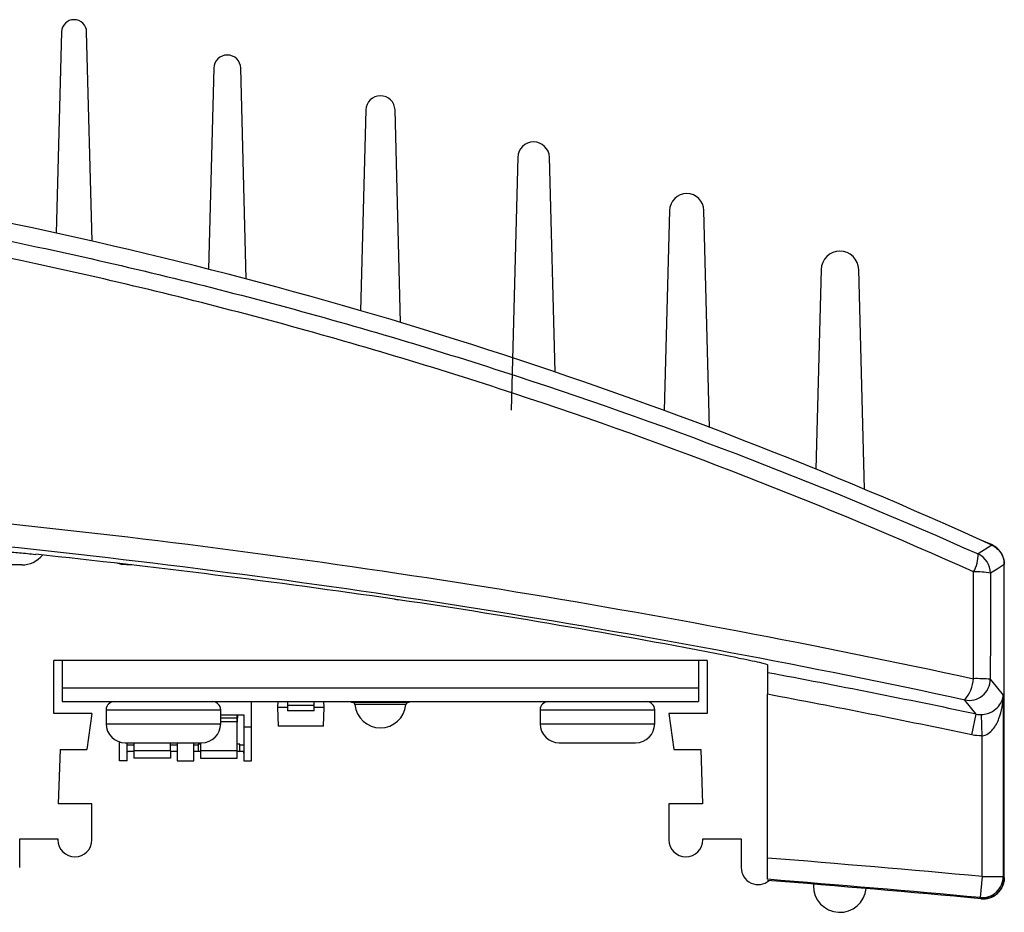
# Model space of a CAD drawing. Units: inches. Extents: x -4.59 to 4.59, y -4.01 to 0.62.
# Drawn here: x 2.27 to 4.59, y -3.47 to -1.36 of the extents above; entities that cross this region are included whole.
import ezdxf

# ---------------------------------------------------------------- set-up
doc = ezdxf.new("R2010")
doc.units = ezdxf.units.IN
doc.header["$MEASUREMENT"] = 0
doc.layers.add('BAL', color=7, linetype='Continuous')

msp = doc.modelspace()

# ---------------------------------------------------------------- linework, layer by layer
at = {"layer": 'BAL'}
for p, q in [((2.3689, -1.3924), (2.3565, -1.8665)), ((2.441, -1.8854), (2.4281, -1.3924)), ((2.7277, -1.478), (2.7153, -1.9515)), ((2.8044, -1.9746), (2.7913, -1.478)), ((3.0861, -1.5763), (3.0737, -2.0493)), ((3.168, -2.0772), (3.1549, -1.5763)), ((3.4442, -1.6879), (3.4286, -2.2834)), ((3.5321, -2.1936), (3.5188, -1.6879)), ((3.8019, -1.813), (3.7895, -2.2845)), ((3.8965, -2.3244), (3.8831, -1.813)), ((4.1592, -1.9522), (4.1469, -2.4228)), ((4.2613, -2.4701), (4.2478, -1.9522)), ((4.5608, -2.6005), (4.534, -2.589)), ((4.5618, -2.6016), (4.5291, -2.6225)), ((2.2751, -2.6485), (2.208, -2.6485)), ((2.5345, -2.6485), (2.5219, -2.6485)), ((4.591, -3.3855), (4.591, -2.6464)), ((2.3505, -2.9985), (2.3505, -2.8735)), ((3.8905, -2.8735), (2.3505, -2.8735)), ((2.3705, -2.8735), (2.3705, -2.9705)), ((3.8705, -2.8735), (3.8705, -2.9705)), ((3.8905, -2.8735), (3.8905, -2.9985)), ((4.033, -2.8835), (4.033, -2.9025)), ((3.8705, -2.9385), (2.3705, -2.9385)), ((2.3705, -2.9705), (3.8705, -2.9705)), ((2.8165, -3.1098), (2.8165, -2.9705)), ((2.8784, -2.9705), (2.8779, -2.9835)), ((2.9014, -2.9705), (2.9014, -2.9919)), ((2.9644, -2.9919), (2.9644, -2.9705)), ((2.9879, -2.9835), (2.9875, -2.9705)), ((3.0526, -2.9722), (3.0526, -2.9705)), ((3.1884, -2.9722), (3.1884, -2.9705)), ((4.033, -3.3391), (4.033, -2.9533)), ((4.5249, -3), (4.4979, -2.9667)), ((4.5885, -2.9552), (4.5885, -3.3825)), ((2.474, -2.9899), (2.474, -3.0225)), ((2.474, -2.9899), (2.744, -2.9899)), ((2.744, -3.0225), (2.744, -2.9899)), ((2.8779, -2.9835), (2.9014, -2.9835)), ((2.8779, -2.9835), (2.8795, -3.0285)), ((2.9644, -2.9795), (2.9014, -2.9795)), ((2.9014, -2.9915), (2.9644, -2.9915)), ((2.9644, -2.9919), (2.9014, -2.9919)), ((2.9644, -2.9835), (2.9879, -2.9835)), ((2.9864, -3.0285), (2.9879, -2.9835)), ((3.1884, -2.9722), (3.0526, -2.9722)), ((3.1205, -2.9776), (3.0605, -2.9776)), ((3.1805, -2.9776), (3.1212, -2.9776)), ((3.497, -2.9899), (3.497, -3.0225)), ((3.497, -2.9899), (3.767, -2.9899)), ((3.767, -3.0225), (3.767, -2.9899)), ((2.4405, -2.9985), (2.3505, -2.9985)), ((2.4405, -2.9985), (2.4286, -3.0835)), ((2.744, -3.0015), (2.7988, -3.0015)), ((2.7831, -3.0094), (2.744, -3.0094)), ((2.7831, -3.1038), (2.7831, -3.0015)), ((2.7833, -3.0015), (2.7831, -3.0187)), ((2.7988, -3.0015), (2.7988, -3.1098)), ((3.8005, -2.9985), (3.8124, -3.0835)), ((3.8905, -2.9985), (3.8005, -2.9985)), ((4.5146, -3.0489), (4.5249, -3)), ((4.5385, -3.051), (4.5369, -3.0011)), ((2.474, -3.0225), (2.744, -3.0225)), ((2.744, -3.0173), (2.7831, -3.0173)), ((2.8165, -3.031), (2.7988, -3.031)), ((2.9864, -3.0285), (2.8795, -3.0285)), ((3.497, -3.0225), (3.767, -3.0225)), ((4.5385, -3.3825), (4.5385, -3.051)), ((2.3655, -3.0835), (2.361, -3.2115)), ((2.3655, -3.0835), (2.4286, -3.0835)), ((2.5055, -3.1098), (2.5055, -3.0654)), ((2.519, -3.0675), (2.699, -3.0675)), ((2.5232, -3.1098), (2.5232, -3.0675)), ((2.539, -3.0734), (2.5232, -3.0734)), ((2.539, -3.0675), (2.539, -3.1038)), ((2.539, -3.086), (2.6256, -3.086)), ((2.6256, -3.0866), (2.539, -3.0866)), ((2.6256, -3.086), (2.6256, -3.0675)), ((2.6413, -3.0734), (2.6256, -3.0734)), ((2.6256, -3.0866), (2.6256, -3.1038)), ((2.6413, -3.0675), (2.6413, -3.1098)), ((2.6807, -3.1098), (2.6807, -3.0675)), ((2.6907, -3.0734), (2.6807, -3.0734)), ((2.6964, -3.0704), (2.6907, -3.0704)), ((2.6907, -3.0704), (2.6907, -3.0881)), ((2.6964, -3.0675), (2.6964, -3.1038)), ((2.6964, -3.086), (2.7831, -3.086)), ((2.7831, -3.0866), (2.6964, -3.0866)), ((2.7888, -3.0704), (2.7831, -3.0704)), ((2.7888, -3.0881), (2.7888, -3.0704)), ((2.7988, -3.0734), (2.7888, -3.0734)), ((3.542, -3.0675), (3.722, -3.0675)), ((3.8124, -3.0835), (3.8755, -3.0835)), ((3.8755, -3.0835), (3.88, -3.2115)), ((2.5232, -3.1098), (2.5055, -3.1098)), ((2.539, -3.0881), (2.5232, -3.0881)), ((2.6256, -3.1038), (2.539, -3.1038)), ((2.6413, -3.0881), (2.6256, -3.0881)), ((2.6413, -3.1098), (2.6807, -3.1098)), ((2.6964, -3.0881), (2.6807, -3.0881)), ((2.6964, -3.1038), (2.7831, -3.1038)), ((2.7988, -3.0881), (2.7831, -3.0881)), ((2.7988, -3.1098), (2.8165, -3.1098)), ((2.4405, -3.2115), (2.361, -3.2115)), ((2.4405, -3.2963), (2.4405, -3.2115)), ((3.8005, -3.2115), (3.8005, -3.2963)), ((3.88, -3.2115), (3.8005, -3.2115)), ((2.2703, -3.2935), (2.3605, -3.2935)), ((2.2703, -3.3616), (2.2703, -3.2935)), ((2.3605, -3.2935), (2.3605, -3.2963)), ((3.8805, -3.2935), (3.9707, -3.2935)), ((3.8805, -3.2963), (3.8805, -3.2935)), ((3.9707, -3.2935), (3.9707, -3.3616)), ((4.5385, -3.3825), (4.534, -3.4323)), ((4.5385, -3.3825), (4.5885, -3.3825)), ((4.5885, -3.3825), (4.591, -3.3852)), ((4.141, -3.4006), (4.141, -3.4045)), ((4.5362, -3.4353), (4.4796, -3.4298)), ((4.5365, -3.435), (4.534, -3.4323))]:
    msp.add_line(p, q, dxfattribs=at)
at = {"layer": 'BAL', "flags": 128}
for points in [[(2.5219, -2.6485), (2.5099, -2.6474), (2.5, -2.6445)], [(4.591, -2.6471), (4.5741, -2.658), (4.5584, -2.6681)], [(4.558, -2.9177), (4.5718, -2.9347), (4.5885, -2.9552)]]:
    msp.add_lwpolyline(points, dxfattribs=at)
at = {"layer": 'BAL'}
for centre, radius, start, end in [((2.3985, -1.3932), 0.0296, 1.5, 178.5), ((2.7595, -1.4788), 0.0319, 1.5, 178.5), ((3.1205, -1.5772), 0.0344, 1.5, 178.5), ((3.4815, -1.6889), 0.0374, 1.5, 178.5), ((3.8425, -1.8141), 0.0406, 1.5, 178.5), ((0, -12.6111), 11, 65.49927, 78.78052), ((4.2035, -1.9534), 0.0443, 1.5, 178.5), ((4.541, -2.6464), 0.05, 359.9999, 66.7188), ((2.2751, -2.586), 0.0625, 270, 321.2347), ((0, -24.5356), 22.0334, 81.77171, 83.98723), ((4.4523, -2.6257), 0.0769, 329.4505, 2.3429), ((4.5084, -2.6681), 0.05, 0.0485, 65.5606), ((4.5261, -2.8165), 0.1519, 77.7016, 92.8629), ((0, -24.5356), 22.0059, 78.13412, 79.43976), ((4.4338, -2.9116), 0.0844, 319.3323, 356.6765), ((4.508, -2.9176), 0.05, 258.3272, 359.8935), ((4.5258, -3.3272), 0.4108, 85.4944, 91.0685), ((2.4934, -2.9899), 0.0194, 90, 180), ((2.7246, -2.9899), 0.0194, 0, 90), ((3.5164, -2.9899), 0.0194, 90, 180), ((3.7476, -2.9899), 0.0194, 0, 90), ((0, -24.5356), 21.9559, 78.13412, 79.41545), ((3.0546, -2.9781), 0.00591, 5.1225, 90), ((3.1205, -2.9722), 0.0602, 185.1225, 354.8775), ((3.1864, -2.9781), 0.00591, 90, 174.8775), ((2.519, -3.0225), 0.045, 180, 270), ((2.699, -3.0225), 0.045, 270, 0), ((3.542, -3.0225), 0.045, 180, 270), ((3.722, -3.0225), 0.045, 270, 0), ((2.5823, -3.1177), 0.0315, 81.2283, 98.7717), ((2.4005, -3.2963), 0.04, 180, 0), ((3.8405, -3.2963), 0.04, 180, 0), ((0, -53.2288), 50.0525, 84.79754, 85.37836), ((4.0108, -3.3616), 0.04, 180, 310.5763), ((4.5385, -3.3824), 0.05, 264.8892, 359.9084), ((4.541, -3.3855), 0.05, 264.4519, 360), ((0, -53.2288), 50.0025, 84.79754, 85.37373), ((0, -53.2288), 50, 84.7944, 85.3735), ((4.2035, -3.4045), 0.0625, 180, 353.9406)]:
    msp.add_arc(centre, radius, start, end, dxfattribs=at)
for points, knots in [([(-4.5291, -2.6225), (-4.3521, -2.5435), (-4.1728, -2.4689), (-3.9007, -2.364), (-3.8095, -2.3301), (-3.6259, -2.2648), (-3.5335, -2.2333), (-3.07, -2.0819), (-2.6954, -1.9811), (-1.939, -1.8191), (-1.5572, -1.758), (-0.7866, -1.6759), (-0.3978, -1.6549), (0.3871, -1.6545), (0.7766, -1.6751), (1.5495, -1.7569), (1.9329, -1.818), (2.5035, -1.9399), (2.6929, -1.9856), (2.9759, -2.0619), (3.07, -2.0886), (3.2571, -2.1443), (3.3501, -2.1734), (3.8129, -2.3246), (4.1751, -2.4644), (4.5291, -2.6225)], [0, 0, 0, 0, 0.0625, 0.0625, 0.09375, 0.09375, 0.125, 0.125, 0.25, 0.25, 0.375, 0.375, 0.5, 0.5, 0.625, 0.625, 0.75, 0.75, 0.8125, 0.8125, 0.84375, 0.84375, 0.875, 0.875, 1, 1, 1, 1]), ([(4.5185, -2.6648), (4.1655, -2.5061), (3.8043, -2.3658), (3.3428, -2.2141), (3.25, -2.1849), (3.0633, -2.129), (2.9694, -2.1021), (2.6871, -2.0256), (2.4982, -1.9797), (1.9289, -1.8573), (1.5463, -1.7959), (0.775, -1.7138), (0.3863, -1.6931), (-0.3971, -1.6934), (-0.7852, -1.7146), (-1.5541, -1.7971), (-1.935, -1.8584), (-2.6896, -2.021), (-3.0633, -2.1223), (-3.5257, -2.2742), (-3.6179, -2.3059), (-3.8009, -2.3714), (-3.8919, -2.4054), (-4.1633, -2.5106), (-4.342, -2.5854), (-4.5185, -2.6648)], [0, 0, 0, 0, 0.125, 0.125, 0.15625, 0.15625, 0.1875, 0.1875, 0.25, 0.25, 0.375, 0.375, 0.5, 0.5, 0.625, 0.625, 0.75, 0.75, 0.875, 0.875, 0.90625, 0.90625, 0.9375, 0.9375, 1, 1, 1, 1]), ([(-4.5181, -2.9165), (-4.1492, -2.8365), (-3.7786, -2.7664), (-3.034, -2.6459), (-2.66, -2.5956), (-1.9089, -2.5147), (-1.5317, -2.4842), (-0.7741, -2.4432), (-0.3937, -2.4328), (0.1794, -2.4325), (0.3708, -2.4349), (0.6585, -2.4425), (0.7546, -2.4457), (0.9463, -2.4533), (1.042, -2.4578), (1.5199, -2.4833), (1.9, -2.5139), (2.6557, -2.595), (3.0314, -2.6455), (3.7782, -2.7663), (4.1493, -2.8365), (4.5181, -2.9165)], [0, 0, 0, 0, 0.125, 0.125, 0.25, 0.25, 0.375, 0.375, 0.5, 0.5, 0.5625, 0.5625, 0.59375, 0.59375, 0.625, 0.625, 0.75, 0.75, 0.875, 0.875, 1, 1, 1, 1]), ([(4.4979, -2.9667), (4.1307, -2.8875), (3.7612, -2.818), (3.0177, -2.6985), (2.6437, -2.6485), (1.8914, -2.5682), (1.513, -2.538), (1.0373, -2.5127), (0.942, -2.5083), (0.7512, -2.5008), (0.6556, -2.4976), (0.3691, -2.4901), (0.1786, -2.4877), (-0.3918, -2.488), (-0.7705, -2.4983), (-1.5247, -2.5388), (-1.9002, -2.569), (-2.648, -2.649), (-3.0203, -2.6989), (-3.7616, -2.8181), (-4.1306, -2.8874), (-4.4979, -2.9667)], [0, 0, 0, 0, 0.125, 0.125, 0.25, 0.25, 0.375, 0.375, 0.40625, 0.40625, 0.4375, 0.4375, 0.5, 0.5, 0.625, 0.625, 0.75, 0.75, 0.875, 0.875, 1, 1, 1, 1]), ([(2.208, -2.6167), (2.208, -2.6164), (2.2086, -2.6163), (2.2112, -2.6161), (2.2131, -2.6161), (2.2182, -2.6161), (2.2212, -2.6163), (2.2285, -2.6166), (2.2327, -2.6169), (2.242, -2.6175), (2.247, -2.6178), (2.2579, -2.6187), (2.2637, -2.6192), (2.2818, -2.6208), (2.2948, -2.6221), (2.308, -2.6235)], [0, 0, 0, 0, 0.125, 0.125, 0.25, 0.25, 0.375, 0.375, 0.5, 0.5, 0.625, 0.625, 0.75, 0.75, 1, 1, 1, 1]), ([(4.5618, -2.6016), (4.5661, -2.6036), (4.5701, -2.6062), (4.5773, -2.6124), (4.5805, -2.616), (4.5856, -2.624), (4.5876, -2.6284), (4.5903, -2.6375), (4.591, -2.6423), (4.591, -2.6471)], [0, 0, 0, 0, 0.25, 0.25, 0.5, 0.5, 0.75, 0.75, 1, 1, 1, 1]), ([(3.9623, -2.8671), (3.8321, -2.8419), (3.7004, -2.8178), (3.4339, -2.7722), (3.2991, -2.7507), (3.1627, -2.7304)], [0, 0, 0, 0, 0.5, 0.5, 1, 1, 1, 1]), ([(3.9623, -2.8671), (3.9725, -2.8691), (3.9819, -2.8709), (3.9992, -2.8746), (4.0068, -2.8762), (4.0259, -2.8807), (4.033, -2.8828), (4.033, -2.8835)], [0, 0, 0, 0, 0.25, 0.25, 0.5, 0.5, 1, 1, 1, 1]), ([(4.033, -2.9025), (4.033, -2.9027), (4.033, -2.9042), (4.033, -2.9096), (4.033, -2.9135), (4.033, -2.9228), (4.033, -2.9284), (4.033, -2.9404), (4.033, -2.9469), (4.033, -2.9533)], [0, 0, 0, 0, 0.25, 0.25, 0.5, 0.5, 0.75, 0.75, 1, 1, 1, 1]), ([(4.5369, -3.0011), (4.5422, -3.0009), (4.5473, -2.9999), (4.556, -2.9972), (4.5596, -2.9955), (4.5693, -2.99), (4.5738, -2.9859), (4.581, -2.9774), (4.5835, -2.9731), (4.5871, -2.9642), (4.5882, -2.9597), (4.5885, -2.9552)], [0, 0, 0, 0, 0.125, 0.125, 0.25, 0.25, 0.5, 0.5, 0.75, 0.75, 1, 1, 1, 1]), ([(4.5385, -3.051), (4.5439, -3.0506), (4.5489, -3.0486), (4.5575, -3.043), (4.5611, -3.0395), (4.5705, -3.028), (4.5749, -3.0193), (4.5818, -3.0016), (4.5842, -2.9925), (4.5875, -2.9739), (4.5883, -2.9646), (4.5885, -2.9552)], [0, 0, 0, 0, 0.125, 0.125, 0.25, 0.25, 0.5, 0.5, 0.75, 0.75, 1, 1, 1, 1]), ([(2.5232, -3.0918), (2.5232, -3.0906), (2.5233, -3.0896), (2.5241, -3.0884), (2.5248, -3.0881), (2.5258, -3.0881)], [0, 0, 0, 0, 0.5, 0.5, 1, 1, 1, 1]), ([(2.7988, -3.0918), (2.7988, -3.0906), (2.7987, -3.0896), (2.7979, -3.0884), (2.7972, -3.0881), (2.7963, -3.0881)], [0, 0, 0, 0, 0.5, 0.5, 1, 1, 1, 1]), ([(4.033, -3.3892), (4.033, -3.389), (4.033, -3.3875), (4.033, -3.3822), (4.033, -3.3785), (4.033, -3.3692), (4.033, -3.3638), (4.033, -3.3519), (4.033, -3.3455), (4.033, -3.3391)], [0, 0, 0, 0, 0.25, 0.25, 0.5, 0.5, 0.75, 0.75, 1, 1, 1, 1]), ([(4.591, -3.3852), (4.591, -3.3887), (4.5906, -3.3922), (4.5892, -3.3989), (4.5881, -3.4023), (4.584, -3.4117), (4.5798, -3.4175), (4.5696, -3.4268), (4.5635, -3.4304), (4.5537, -3.4337), (4.5503, -3.4345), (4.5434, -3.4353), (4.54, -3.4353), (4.5365, -3.435)], [0, 0, 0, 0, 0.125, 0.125, 0.25, 0.25, 0.5, 0.5, 0.75, 0.75, 0.875, 0.875, 1, 1, 1, 1])]:
    msp.add_open_spline(points, degree=3, knots=knots, dxfattribs=at)
for points in [[(4.5181, -2.9165), (4.5182, -2.8325), (4.5183, -2.7486), (4.5185, -2.6648)], [(4.5584, -2.6681), (4.5582, -2.7512), (4.5581, -2.8344), (4.558, -2.9177)], [(3.1534, -2.7291), (3.1565, -2.7295), (3.1596, -2.73), (3.1627, -2.7304)], [(3.1212, -2.9776), (3.1209, -2.9776), (3.1207, -2.9776), (3.1205, -2.9776)], [(4.5249, -3), (4.5288, -3.0008), (4.5328, -3.0012), (4.5369, -3.0011)], [(4.5385, -3.051), (4.5305, -3.0512), (4.5225, -3.0506), (4.5146, -3.0489)]]:
    msp.add_open_spline(points, degree=3, dxfattribs=at)

doc.saveas('drawing.dxf')
